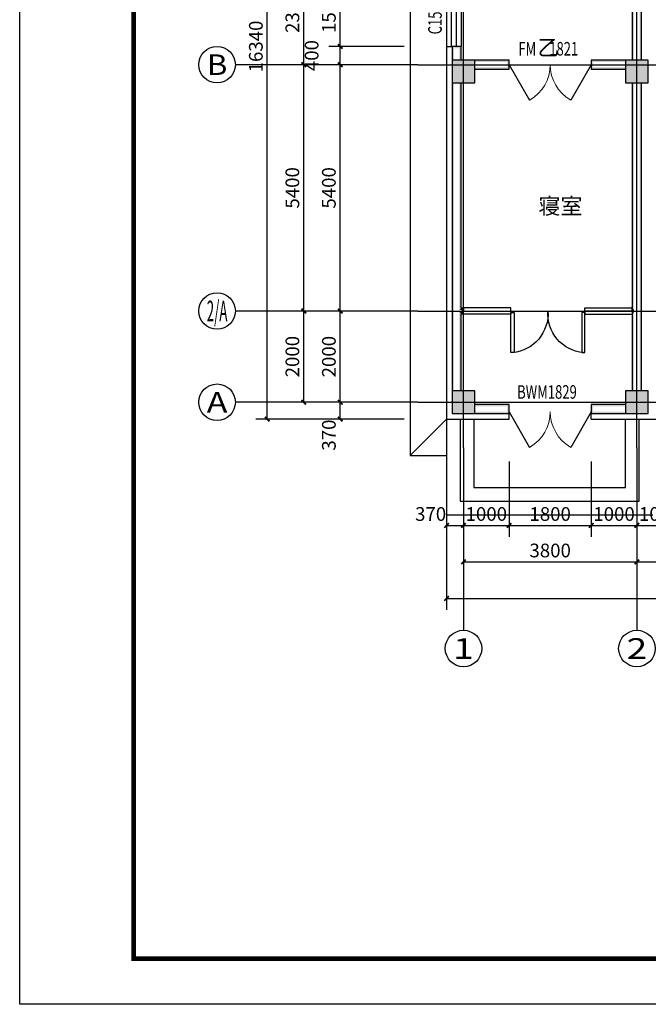
# Model space of a CAD drawing. Extents: x -61062 to 360096, y -185389 to 330277.
# Drawn here: x 241196 to 254972, y 11570 to 33157 of the extents above; entities that cross this region are included whole.
import ezdxf
from ezdxf.enums import TextEntityAlignment as Align

# ---------------------------------------------------------------- set-up
doc = ezdxf.new("R2010")
doc.units = 0
doc.header["$LTSCALE"] = 100
doc.layers.get('0').update_dxf_attribs({"linetype": 'CONTINUOUS'})
doc.layers.get('Defpoints').update_dxf_attribs({"linetype": 'CONTINUOUS'})
for name, color, linetype in [('A-STAIR-STEP', 2, 'CONTINUOUS'), ('AXIS', 3, 'CONTINUOUS'), ('AXIS_TEXT', 7, 'CONTINUOUS'), ('COLUMN', 9, 'CONTINUOUS'), ('DOTE', 1, 'CONTINUOUS'), ('GROUND', 2, 'CONTINUOUS'), ('PUB_DIM', 3, 'CONTINUOUS'), ('PUB_HATCH', 8, 'CONTINUOUS'), ('PUB_TEXT', 7, 'CONTINUOUS'), ('PUB_TITLE', 4, 'CONTINUOUS'), ('SURFACE', 6, 'CONTINUOUS'), ('WALL', 9, 'CONTINUOUS'), ('WINDOW', 4, 'CONTINUOUS'), ('WINDOW_TEXT', 7, 'CONTINUOUS'), ('公-轴号-文字', 7, 'CONTINUOUS')]:
    doc.layers.add(name, color=color, linetype=linetype)
doc.styles.add('_AXIS', font='complex.shx', dxfattribs={"bigfont": 'gbcbig.shx'})
doc.styles.add('_DIMTXT', font='simplex.shx', dxfattribs={"width": 0.7, "bigfont": 'hztxt.shx'})
doc.styles.add('_WINDOW', font='simplex.shx', dxfattribs={"bigfont": 'gbcbig.shx'})
doc.styles.add('COMPLEX', font='COMPLEX')
doc.dimstyles.new('_LINEAR$$100', dxfattribs={"dimscale": 100, "dimtxt": 3, "dimasz": 1, "dimexe": 2.5, "dimexo": 3, "dimgap": 1, "dimtad": 1, "dimdec": 0, "dimzin": 0, "dimdsep": 46, "dimtxsty": '_DIMTXT', "dimblk": 'ARCHTICK', "dimcen": 0.09, "dimclrt": 7, "dimazin": 2, "dimtfac": 1, "dimtdec": 0, "dimtix": 1, "dimtmove": 2, "dimatfit": 3, "dimfxl": 0, "dimtolj": 1, "dimtzin": 0, "dimarcsym": 0})

# ---------------------------------------------------------------- blocks, each defined once
blk = doc.blocks.new('_ArchTick')
at = {"color": 0, "linetype": 'ByBlock', "const_width": 0.4}
blk.add_lwpolyline([(-0.5, -0.5), (0.5, 0.5)], dxfattribs=at)
blk = doc.blocks.new('*D1173')
at = {"layer": 'AXIS', "color": 0, "lineweight": -2}
for p, q in [((250552, 23470), (250552, 20220)), ((312592, 23470), (312592, 20220)), ((250552, 20470), (312592, 20470))]:
    blk.add_line(p, q, dxfattribs=at)
at = {"layer": 'Defpoints', "color": 0}
for p in [(250552, 23770), (312592, 23770), (312592, 20470)]:
    blk.add_point(p, dxfattribs=at)
at = {"layer": 'AXIS', "color": 0, "lineweight": -2, "xscale": 100, "yscale": 100, "zscale": 100, "rotation": 180}
blk.add_blockref('_ArchTick', (250552, 20470), dxfattribs=at)
at = {"layer": 'AXIS', "color": 0, "lineweight": -2, "xscale": 100, "yscale": 100, "zscale": 100}
blk.add_blockref('_ArchTick', (312592, 20470), dxfattribs=at)
at = {"layer": 'AXIS', "color": 7, "insert": (281572, 20720), "char_height": 300, "attachment_point": 5, "style": '_DIMTXT'}
blk.add_mtext('\\A1;62040', dxfattribs=at)
blk = doc.blocks.new('*D1174')
at = {"layer": 'AXIS', "color": 0, "lineweight": -2}
for p, q in [((250922, 23470), (250922, 21020)), ((254722, 23470), (254722, 21020)), ((250922, 21270), (254722, 21270))]:
    blk.add_line(p, q, dxfattribs=at)
at = {"layer": 'Defpoints', "color": 0}
for p in [(250922, 23770), (254722, 23770), (254722, 21270)]:
    blk.add_point(p, dxfattribs=at)
at = {"layer": 'AXIS', "color": 0, "lineweight": -2, "xscale": 100, "yscale": 100, "zscale": 100, "rotation": 180}
blk.add_blockref('_ArchTick', (250922, 21270), dxfattribs=at)
at = {"layer": 'AXIS', "color": 0, "lineweight": -2, "xscale": 100, "yscale": 100, "zscale": 100}
blk.add_blockref('_ArchTick', (254722, 21270), dxfattribs=at)
at = {"layer": 'AXIS', "color": 7, "insert": (252822, 21520), "char_height": 300, "attachment_point": 5, "style": '_DIMTXT'}
blk.add_mtext('\\A1;3800', dxfattribs=at)
blk = doc.blocks.new('*D1175')
at = {"layer": 'AXIS', "color": 0, "lineweight": -2}
for p, q in [((254722, 23470), (254722, 21020)), ((258522, 23470), (258522, 21020)), ((254722, 21270), (258522, 21270))]:
    blk.add_line(p, q, dxfattribs=at)
at = {"layer": 'Defpoints', "color": 0}
for p in [(254722, 23770), (258522, 23770), (258522, 21270)]:
    blk.add_point(p, dxfattribs=at)
at = {"layer": 'AXIS', "color": 0, "lineweight": -2, "xscale": 100, "yscale": 100, "zscale": 100, "rotation": 180}
blk.add_blockref('_ArchTick', (254722, 21270), dxfattribs=at)
at = {"layer": 'AXIS', "color": 0, "lineweight": -2, "xscale": 100, "yscale": 100, "zscale": 100}
blk.add_blockref('_ArchTick', (258522, 21270), dxfattribs=at)
at = {"layer": 'AXIS', "color": 7, "insert": (256622, 21520), "char_height": 300, "attachment_point": 5, "style": '_DIMTXT'}
blk.add_mtext('\\A1;3800', dxfattribs=at)
blk = doc.blocks.new('_AXISO')
blk.add_circle((0, 0), 0.5)
at = {"layer": 'AXIS_TEXT', "style": 'COMPLEX', "width": 1.041667}
blk.add_attdef('A', text='', height=0.56, dxfattribs=at).set_placement((-0.25, -0.28), (0.25, -0.28), align=Align.FIT)
blk = doc.blocks.new('*D1209')
at = {"layer": 'AXIS', "color": 0, "lineweight": -2}
for p, q in [((249622, 40740), (246372, 40740)), ((246622, 24400), (246622, 40740)), ((249622, 24400), (246372, 24400))]:
    blk.add_line(p, q, dxfattribs=at)
at = {"layer": 'Defpoints', "color": 0}
for p in [(246622, 40740), (249922, 40740), (249922, 24400)]:
    blk.add_point(p, dxfattribs=at)
at = {"layer": 'AXIS', "color": 0, "lineweight": -2, "xscale": 100, "yscale": 100, "zscale": 100}
for p, rotation in [((246622, 40740), 90), ((246622, 24400), 270)]:
    blk.add_blockref('_ArchTick', p, dxfattribs=dict(at, rotation=rotation))
at = {"layer": 'AXIS', "color": 7, "insert": (246372, 32570), "char_height": 300, "attachment_point": 5, "rotation": 90, "style": '_DIMTXT'}
blk.add_mtext('\\A1;16340', dxfattribs=at)
blk = doc.blocks.new('*D1210')
at = {"layer": 'AXIS', "color": 0, "lineweight": -2}
for p, q in [((249622, 26770), (247172, 26770)), ((247422, 24770), (247422, 26770)), ((249622, 24770), (247172, 24770))]:
    blk.add_line(p, q, dxfattribs=at)
at = {"layer": 'Defpoints', "color": 0}
for p in [(247422, 26770), (249922, 26770), (249922, 24770)]:
    blk.add_point(p, dxfattribs=at)
at = {"layer": 'AXIS', "color": 0, "lineweight": -2, "xscale": 100, "yscale": 100, "zscale": 100}
for p, rotation in [((247422, 26770), 90), ((247422, 24770), 270)]:
    blk.add_blockref('_ArchTick', p, dxfattribs=dict(at, rotation=rotation))
at = {"layer": 'AXIS', "color": 7, "insert": (247172, 25770), "char_height": 300, "attachment_point": 5, "rotation": 90, "style": '_DIMTXT'}
blk.add_mtext('\\A1;2000', dxfattribs=at)
blk = doc.blocks.new('*D1211')
at = {"layer": 'AXIS', "color": 0, "lineweight": -2}
for p, q in [((249622, 32170), (247172, 32170)), ((247422, 26770), (247422, 32170)), ((249622, 26770), (247172, 26770))]:
    blk.add_line(p, q, dxfattribs=at)
at = {"layer": 'Defpoints', "color": 0}
for p in [(247422, 32170), (249922, 32170), (249922, 26770)]:
    blk.add_point(p, dxfattribs=at)
at = {"layer": 'AXIS', "color": 0, "lineweight": -2, "xscale": 100, "yscale": 100, "zscale": 100}
for p, rotation in [((247422, 32170), 90), ((247422, 26770), 270)]:
    blk.add_blockref('_ArchTick', p, dxfattribs=dict(at, rotation=rotation))
at = {"layer": 'AXIS', "color": 7, "insert": (247172, 29470), "char_height": 300, "attachment_point": 5, "rotation": 90, "style": '_DIMTXT'}
blk.add_mtext('\\A1;5400', dxfattribs=at)
blk = doc.blocks.new('*D1212')
at = {"layer": 'AXIS', "color": 0, "lineweight": -2}
for p, q in [((249622, 34470), (247172, 34470)), ((247422, 32170), (247422, 34470)), ((249622, 32170), (247172, 32170))]:
    blk.add_line(p, q, dxfattribs=at)
at = {"layer": 'Defpoints', "color": 0}
for p in [(247422, 34470), (249922, 34470), (249922, 32170)]:
    blk.add_point(p, dxfattribs=at)
at = {"layer": 'AXIS', "color": 0, "lineweight": -2, "xscale": 100, "yscale": 100, "zscale": 100}
for p, rotation in [((247422, 34470), 90), ((247422, 32170), 270)]:
    blk.add_blockref('_ArchTick', p, dxfattribs=dict(at, rotation=rotation))
at = {"layer": 'AXIS', "color": 7, "insert": (247172, 33320), "char_height": 300, "attachment_point": 5, "rotation": 90, "style": '_DIMTXT'}
blk.add_mtext('\\A1;2300', dxfattribs=at)
blk = doc.blocks.new('$Opening2D$00000276')
for p, q in [((-0.5, 0), (-0.25, 0.433)), ((0.5, 0), (0.25, 0.433))]:
    blk.add_line(p, q)
at = {"lineweight": 13}
for centre, start, end in [((-0.5, 0), 0, 60), ((0.5, 0), 120, 180)]:
    blk.add_arc(centre, 0.5, start, end, dxfattribs=at)
blk = doc.blocks.new('$ARCHSYS$WIN2D')
for p, q in [((-0.5, 0.5), (0.5, 0.5)), ((0.5, 0.167), (-0.5, 0.167)), ((0.5, -0.167), (-0.5, -0.167)), ((-0.5, -0.5), (0.5, -0.5))]:
    blk.add_line(p, q)
blk = doc.blocks.new('_FZH')
blk.add_lwpolyline([(-0.5, -0.5), (0.5, -0.5), (0.5, 0.5), (-0.5, 0.5)], close=True)
at = {"layer": 'PUB_HATCH'}
blk.add_solid([(-0.5, -0.5), (0.5, -0.5), (-0.5, 0.5), (0.5, 0.5)], dxfattribs=at)
blk = doc.blocks.new('*D1219')
at = {"layer": 'Defpoints', "color": 0}
for p in [(250552, 23770), (250922, 23770), (250922, 22070)]:
    blk.add_point(p, dxfattribs=at)
at = {"layer": 'PUB_DIM', "color": 0, "lineweight": -2}
for p, q in [((250552, 23470), (250552, 21820)), ((250922, 23470), (250922, 21820)), ((250552, 22070), (250922, 22070))]:
    blk.add_line(p, q, dxfattribs=at)
at = {"layer": 'PUB_DIM', "color": 0, "lineweight": -2, "xscale": 100, "yscale": 100, "zscale": 100, "rotation": 180}
blk.add_blockref('_ArchTick', (250552, 22070), dxfattribs=at)
at = {"layer": 'PUB_DIM', "color": 0, "lineweight": -2, "xscale": 100, "yscale": 100, "zscale": 100}
blk.add_blockref('_ArchTick', (250922, 22070), dxfattribs=at)
at = {"layer": 'PUB_DIM', "color": 7, "insert": (250202, 22320), "char_height": 300, "attachment_point": 5, "style": '_DIMTXT'}
blk.add_mtext('\\A1;370', dxfattribs=at)
blk = doc.blocks.new('*D1220')
at = {"layer": 'Defpoints', "color": 0}
for p in [(250922, 23770), (251922, 23770), (251922, 22070)]:
    blk.add_point(p, dxfattribs=at)
at = {"layer": 'PUB_DIM', "color": 0, "lineweight": -2}
for p, q in [((250922, 23470), (250922, 21820)), ((251922, 23470), (251922, 21820)), ((250922, 22070), (251922, 22070))]:
    blk.add_line(p, q, dxfattribs=at)
at = {"layer": 'PUB_DIM', "color": 0, "lineweight": -2, "xscale": 100, "yscale": 100, "zscale": 100, "rotation": 180}
blk.add_blockref('_ArchTick', (250922, 22070), dxfattribs=at)
at = {"layer": 'PUB_DIM', "color": 0, "lineweight": -2, "xscale": 100, "yscale": 100, "zscale": 100}
blk.add_blockref('_ArchTick', (251922, 22070), dxfattribs=at)
at = {"layer": 'PUB_DIM', "color": 7, "insert": (251422, 22320), "char_height": 300, "attachment_point": 5, "style": '_DIMTXT'}
blk.add_mtext('\\A1;1000', dxfattribs=at)
blk = doc.blocks.new('*D1221')
at = {"layer": 'Defpoints', "color": 0}
for p in [(251922, 23770), (253722, 23770), (253722, 22070)]:
    blk.add_point(p, dxfattribs=at)
at = {"layer": 'PUB_DIM', "color": 0, "lineweight": -2}
for p, q in [((251922, 23470), (251922, 21820)), ((253722, 23470), (253722, 21820)), ((251922, 22070), (253722, 22070))]:
    blk.add_line(p, q, dxfattribs=at)
at = {"layer": 'PUB_DIM', "color": 0, "lineweight": -2, "xscale": 100, "yscale": 100, "zscale": 100, "rotation": 180}
blk.add_blockref('_ArchTick', (251922, 22070), dxfattribs=at)
at = {"layer": 'PUB_DIM', "color": 0, "lineweight": -2, "xscale": 100, "yscale": 100, "zscale": 100}
blk.add_blockref('_ArchTick', (253722, 22070), dxfattribs=at)
at = {"layer": 'PUB_DIM', "color": 7, "insert": (252822, 22320), "char_height": 300, "attachment_point": 5, "style": '_DIMTXT'}
blk.add_mtext('\\A1;1800', dxfattribs=at)
blk = doc.blocks.new('*D1222')
at = {"layer": 'Defpoints', "color": 0}
for p in [(253722, 23770), (254722, 23770), (254722, 22070)]:
    blk.add_point(p, dxfattribs=at)
at = {"layer": 'PUB_DIM', "color": 0, "lineweight": -2}
for p, q in [((253722, 23470), (253722, 21820)), ((254722, 23470), (254722, 21820)), ((253722, 22070), (254722, 22070))]:
    blk.add_line(p, q, dxfattribs=at)
at = {"layer": 'PUB_DIM', "color": 0, "lineweight": -2, "xscale": 100, "yscale": 100, "zscale": 100, "rotation": 180}
blk.add_blockref('_ArchTick', (253722, 22070), dxfattribs=at)
at = {"layer": 'PUB_DIM', "color": 0, "lineweight": -2, "xscale": 100, "yscale": 100, "zscale": 100}
blk.add_blockref('_ArchTick', (254722, 22070), dxfattribs=at)
at = {"layer": 'PUB_DIM', "color": 7, "insert": (254222, 22320), "char_height": 300, "attachment_point": 5, "style": '_DIMTXT'}
blk.add_mtext('\\A1;1000', dxfattribs=at)
blk = doc.blocks.new('*D1223')
at = {"layer": 'Defpoints', "color": 0}
for p in [(254722, 23770), (255722, 23770), (255722, 22070)]:
    blk.add_point(p, dxfattribs=at)
at = {"layer": 'PUB_DIM', "color": 0, "lineweight": -2}
for p, q in [((254722, 23470), (254722, 21820)), ((255722, 23470), (255722, 21820)), ((254722, 22070), (255722, 22070))]:
    blk.add_line(p, q, dxfattribs=at)
at = {"layer": 'PUB_DIM', "color": 0, "lineweight": -2, "xscale": 100, "yscale": 100, "zscale": 100, "rotation": 180}
blk.add_blockref('_ArchTick', (254722, 22070), dxfattribs=at)
at = {"layer": 'PUB_DIM', "color": 0, "lineweight": -2, "xscale": 100, "yscale": 100, "zscale": 100}
blk.add_blockref('_ArchTick', (255722, 22070), dxfattribs=at)
at = {"layer": 'PUB_DIM', "color": 7, "insert": (255222, 22320), "char_height": 300, "attachment_point": 5, "style": '_DIMTXT'}
blk.add_mtext('\\A1;1000', dxfattribs=at)
blk = doc.blocks.new('*D1326')
at = {"layer": 'Defpoints', "color": 0}
for p in [(248222, 24770), (249922, 24770), (249922, 24400)]:
    blk.add_point(p, dxfattribs=at)
at = {"layer": 'PUB_DIM', "color": 0, "lineweight": -2}
for p, q in [((249622, 24770), (247972, 24770)), ((248222, 24400), (248222, 24770)), ((249622, 24400), (247972, 24400))]:
    blk.add_line(p, q, dxfattribs=at)
at = {"layer": 'PUB_DIM', "color": 0, "lineweight": -2, "xscale": 100, "yscale": 100, "zscale": 100}
for p, rotation in [((248222, 24770), 90), ((248222, 24400), 270)]:
    blk.add_blockref('_ArchTick', p, dxfattribs=dict(at, rotation=rotation))
at = {"layer": 'PUB_DIM', "color": 7, "insert": (247972, 24050), "char_height": 300, "attachment_point": 5, "rotation": 90, "style": '_DIMTXT'}
blk.add_mtext('\\A1;370', dxfattribs=at)
blk = doc.blocks.new('*D1327')
at = {"layer": 'Defpoints', "color": 0}
for p in [(248222, 26770), (249922, 26770), (249922, 24770)]:
    blk.add_point(p, dxfattribs=at)
at = {"layer": 'PUB_DIM', "color": 0, "lineweight": -2}
for p, q in [((249622, 26770), (247972, 26770)), ((248222, 24770), (248222, 26770)), ((249622, 24770), (247972, 24770))]:
    blk.add_line(p, q, dxfattribs=at)
at = {"layer": 'PUB_DIM', "color": 0, "lineweight": -2, "xscale": 100, "yscale": 100, "zscale": 100}
for p, rotation in [((248222, 26770), 90), ((248222, 24770), 270)]:
    blk.add_blockref('_ArchTick', p, dxfattribs=dict(at, rotation=rotation))
at = {"layer": 'PUB_DIM', "color": 7, "insert": (247972, 25770), "char_height": 300, "attachment_point": 5, "rotation": 90, "style": '_DIMTXT'}
blk.add_mtext('\\A1;2000', dxfattribs=at)
blk = doc.blocks.new('*D1328')
at = {"layer": 'Defpoints', "color": 0}
for p in [(248222, 32170), (249922, 32170), (249922, 26770)]:
    blk.add_point(p, dxfattribs=at)
at = {"layer": 'PUB_DIM', "color": 0, "lineweight": -2}
for p, q in [((249622, 32170), (247972, 32170)), ((248222, 26770), (248222, 32170)), ((249622, 26770), (247972, 26770))]:
    blk.add_line(p, q, dxfattribs=at)
at = {"layer": 'PUB_DIM', "color": 0, "lineweight": -2, "xscale": 100, "yscale": 100, "zscale": 100}
for p, rotation in [((248222, 32170), 90), ((248222, 26770), 270)]:
    blk.add_blockref('_ArchTick', p, dxfattribs=dict(at, rotation=rotation))
at = {"layer": 'PUB_DIM', "color": 7, "insert": (247972, 29470), "char_height": 300, "attachment_point": 5, "rotation": 90, "style": '_DIMTXT'}
blk.add_mtext('\\A1;5400', dxfattribs=at)
blk = doc.blocks.new('*D1329')
at = {"layer": 'Defpoints', "color": 0}
for p in [(248222, 32570), (249922, 32570), (249922, 32170)]:
    blk.add_point(p, dxfattribs=at)
at = {"layer": 'PUB_DIM', "color": 0, "lineweight": -2}
for p, q in [((249622, 32570), (247972, 32570)), ((248222, 32170), (248222, 32570)), ((249622, 32170), (247972, 32170))]:
    blk.add_line(p, q, dxfattribs=at)
at = {"layer": 'PUB_DIM', "color": 0, "lineweight": -2, "xscale": 100, "yscale": 100, "zscale": 100}
for p, rotation in [((248222, 32570), 90), ((248222, 32170), 270)]:
    blk.add_blockref('_ArchTick', p, dxfattribs=dict(at, rotation=rotation))
at = {"layer": 'PUB_DIM', "color": 7, "insert": (247595, 32370), "char_height": 300, "attachment_point": 5, "rotation": 90, "style": '_DIMTXT'}
blk.add_mtext('\\A1;400', dxfattribs=at)
blk = doc.blocks.new('*D1330')
at = {"layer": 'Defpoints', "color": 0}
for p in [(248222, 34070), (249922, 34070), (249922, 32570)]:
    blk.add_point(p, dxfattribs=at)
at = {"layer": 'PUB_DIM', "color": 0, "lineweight": -2}
for p, q in [((249622, 34070), (247972, 34070)), ((248222, 32570), (248222, 34070)), ((249622, 32570), (247972, 32570))]:
    blk.add_line(p, q, dxfattribs=at)
at = {"layer": 'PUB_DIM', "color": 0, "lineweight": -2, "xscale": 100, "yscale": 100, "zscale": 100}
for p, rotation in [((248222, 34070), 90), ((248222, 32570), 270)]:
    blk.add_blockref('_ArchTick', p, dxfattribs=dict(at, rotation=rotation))
at = {"layer": 'PUB_DIM', "color": 7, "insert": (247972, 33320), "char_height": 300, "attachment_point": 5, "rotation": 90, "style": '_DIMTXT'}
blk.add_mtext('\\A1;1500', dxfattribs=at)
blk = doc.blocks.new('$Opening2D$00000282')
for p, q in [((-0.2187, 0.0194), (-0.5, 0.0194)), ((-0.2187, 0), (-0.2187, 0.0194)), ((0.2187, 0), (0.2187, 0.0194)), ((0.2187, 0.0194), (0.5, 0.0194)), ((-0.5, 0), (-0.2187, 0)), ((-0.5, -0.0141), (-0.5, 0)), ((-0.2187, -0.0194), (-0.5, -0.0194)), ((-0.2187, 0), (-0.2187, -0.0194)), ((0.2187, 0), (0.2187, -0.0194)), ((0.5, 0), (0.2187, 0)), ((0.2187, -0.0194), (0.5, -0.0194)), ((0.5, -0.0141), (0.5, 0)), ((0.5, 0), (0.5, -0.025))]:
    blk.add_line(p, q)
for points in [[(-0.2006, 0.0097), (-0.2006, 0.2464), (-0.2187, 0.2464), (-0.2187, 0.0097)], [(0.2006, 0.0097), (0.2006, 0.2464), (0.2187, 0.2464), (0.2187, 0.0097)]]:
    blk.add_lwpolyline(points, close=True)
for centre, start, end in [((-0.2304, 0.0163), 355.95522, 84.85236), ((0.2304, 0.0163), 95.14764, 184.04478)]:
    blk.add_arc(centre, 0.231, start, end)

msp = doc.modelspace()

# ---------------------------------------------------------------- hatches: boundary and pattern name
at = {"layer": 'WALL'}
for points in [[(254622.4, 34470.4), (254622.4, 32270.4), (254662.4, 32230.4), (254662.4, 34470.4)], [(254822.4, 32270.4), (254822.4, 34370.4), (254782.4, 34410.4), (254782.4, 32230.4)], [(250872.4, 32270.4), (250872.4, 32570.4), (250672.4, 32570.4), (250672.4, 32270.4), (250712.4, 32270.4), (250712.4, 32530.4), (250832.4, 32530.4), (250832.4, 32230.4)], [(251172.4, 32070.4), (251922.4, 32070.4), (251922.4, 32270.4), (251172.4, 32270.4), (251172.4, 32230.4), (251882.4, 32230.4), (251882.4, 32110.4), (251172.4, 32110.4)], [(254472.4, 32270.4), (253722.4, 32270.4), (253722.4, 32070.4), (254472.4, 32070.4), (254472.4, 32110.4), (253762.4, 32110.4), (253762.4, 32230.4), (254472.4, 32230.4)], [(250672.4, 31770.4), (250672.4, 26770.4), (250712.4, 26770.4), (250712.4, 31770.4)], [(250872.4, 26830.4), (250872.4, 31770.4), (250832.4, 31770.4), (250832.4, 26790.4)], [(254622.4, 31770.4), (254622.4, 26830.4), (254662.4, 26790.4), (254662.4, 31770.4)], [(254822.4, 26770.4), (254822.4, 31770.4), (254782.4, 31770.4), (254782.4, 26770.4)], [(250672.4, 26770.4), (250672.4, 25020.4), (250712.4, 25020.4), (250712.4, 26770.4)], [(250872.4, 26710.4), (250922.4, 26710.4), (250922.4, 26830.4), (250872.4, 26830.4), (250832.4, 26790.4), (250882.4, 26790.4), (250882.4, 26750.4), (250832.4, 26750.4)], [(254622.4, 26830.4), (254622.4, 26710.4), (254662.4, 26750.4), (254662.4, 26790.4)], [(254822.4, 25020.4), (254822.4, 26770.4), (254782.4, 26770.4), (254782.4, 25020.4)], [(250872.4, 25020.4), (250872.4, 26710.4), (250832.4, 26750.4), (250832.4, 25020.4)], [(254622.4, 26710.4), (254622.4, 25020.4), (254662.4, 25020.4), (254662.4, 26750.4)], [(251172.4, 24520.4), (251922.4, 24520.4), (251922.4, 24720.4), (251172.4, 24720.4), (251172.4, 24680.4), (251882.4, 24680.4), (251882.4, 24560.4), (251172.4, 24560.4)], [(254472.4, 24720.4), (253722.4, 24720.4), (253722.4, 24520.4), (254472.4, 24520.4), (254472.4, 24560.4), (253762.4, 24560.4), (253762.4, 24680.4), (254472.4, 24680.4)]]:
    msp.add_hatch(color=256, dxfattribs=at).paths.add_polyline_path(points)

# ---------------------------------------------------------------- linework, layer by layer
at = {"layer": 'A-STAIR-STEP'}
for p, q in [((250552.4, 24401.9), (250552.4, 22301.9)), ((250852.4, 24401.9), (250852.4, 22601.9)), ((251152.4, 24401.9), (251152.4, 22901.9)), ((254472.4, 22901.9), (254472.4, 24401.9)), ((254772.4, 22601.9), (254772.4, 24401.9)), ((251152.4, 22901.9), (254472.4, 22901.9)), ((250852.4, 22601.9), (254772.4, 22601.9)), ((250552.4, 22301.9), (255072.4, 22301.9))]:
    msp.add_line(p, q, dxfattribs=at)
at = {"layer": 'AXIS'}
for p, q in [((249922.4, 32170.4), (245922.4, 32170.4)), ((249922.4, 26770.4), (245922.4, 26770.4)), ((249922.4, 24770.4), (245922.4, 24770.4)), ((250922.4, 23770.4), (250922.4, 19770.4)), ((254722.4, 23770.4), (254722.4, 19770.4))]:
    msp.add_line(p, q, dxfattribs=at)
at = {"layer": 'DOTE'}
for p, q in [((250922.4, 23770.4), (250922.4, 41370.4)), ((254722.4, 23770.4), (254722.4, 41370.4)), ((249922.4, 32170.4), (313222.4, 32170.4)), ((249922.4, 26770.4), (313222.4, 26770.4)), ((249922.4, 24770.4), (313222.4, 24770.4))]:
    msp.add_line(p, q, dxfattribs=at)
at = {"layer": 'GROUND'}
for p, q in [((249752.4, 41540.4), (249752.4, 23600.4)), ((250552.4, 40740.4), (250552.4, 24401.9)), ((250552.4, 24400.4), (249752.4, 23600.4)), ((249752.4, 23600.4), (250552.4, 23600.4))]:
    msp.add_line(p, q, dxfattribs=at)
at = {"layer": 'PUB_TITLE'}
msp.add_lwpolyline([(241196.4, 11570.4), (241196.4, 53570.4), (330296.4, 53570.4), (330296.4, 11570.4)], close=True, dxfattribs=at)
at = {"layer": 'PUB_TITLE', "const_width": 100}
msp.add_lwpolyline([(243696.4, 12570.4), (243696.4, 52570.4), (329296.4, 52570.4), (329296.4, 12570.4)], close=True, dxfattribs=at)
at = {"layer": 'SURFACE'}
for p, q in [((250552.4, 32570.4), (250552.4, 32170.4)), ((250552.4, 32570.4), (250672.4, 32570.4)), ((250552.4, 32170.4), (250552.4, 26770.4)), ((250552.4, 26770.4), (250552.4, 24400.4)), ((250552.4, 24400.4), (251922.4, 24400.4)), ((251922.4, 24400.4), (251922.4, 24520.4)), ((253722.4, 24400.4), (253722.4, 24520.4)), ((253722.4, 24400.4), (254722.4, 24400.4)), ((254722.4, 24400.4), (255722.4, 24400.4))]:
    msp.add_line(p, q, dxfattribs=at)
at = {"layer": 'WALL'}
for p, q in [((254622.4, 34470.4), (254622.4, 32270.4)), ((254822.4, 32270.4), (254822.4, 34370.4)), ((250872.4, 32570.4), (250672.4, 32570.4)), ((250672.4, 32570.4), (250672.4, 32270.4)), ((250872.4, 32270.4), (250872.4, 32570.4)), ((251922.4, 32270.4), (251172.4, 32270.4)), ((251922.4, 32070.4), (251922.4, 32270.4)), ((254472.4, 32270.4), (253722.4, 32270.4)), ((253722.4, 32270.4), (253722.4, 32070.4)), ((251172.4, 32070.4), (251922.4, 32070.4)), ((253722.4, 32070.4), (254472.4, 32070.4)), ((250672.4, 31770.4), (250672.4, 26770.4)), ((250872.4, 26830.4), (250872.4, 31770.4)), ((254622.4, 31770.4), (254622.4, 26830.4)), ((254822.4, 26770.4), (254822.4, 31770.4)), ((250672.4, 26770.4), (250672.4, 25020.4)), ((250922.4, 26830.4), (250872.4, 26830.4)), ((250922.4, 26710.4), (250922.4, 26830.4)), ((254622.4, 26830.4), (254622.4, 26710.4)), ((254822.4, 25020.4), (254822.4, 26770.4)), ((250872.4, 26710.4), (250922.4, 26710.4)), ((250872.4, 25020.4), (250872.4, 26710.4)), ((254622.4, 26710.4), (254622.4, 25020.4)), ((251922.4, 24720.4), (251172.4, 24720.4)), ((251922.4, 24520.4), (251922.4, 24720.4)), ((254472.4, 24720.4), (253722.4, 24720.4)), ((253722.4, 24720.4), (253722.4, 24520.4)), ((251172.4, 24520.4), (251922.4, 24520.4)), ((253722.4, 24520.4), (254472.4, 24520.4))]:
    msp.add_line(p, q, dxfattribs=at)

# ---------------------------------------------------------------- block references
at = {"layer": 'AXIS'}
ref = msp.add_blockref('_AXISO', (245522.4, 32170.4), dxfattribs=dict(at, xscale=800, yscale=800, zscale=800))
ref.add_attrib('A', 'B', dxfattribs={"layer": '公-轴号-文字', "height": 452.5, "style": '_AXIS', "width": 1.235294}).set_placement((245296.1, 31944.2), (245748.6, 31944.2), align=Align.FIT)
ref = msp.add_blockref('_AXISO', (245522.4, 26770.4), dxfattribs=dict(at, xscale=800, yscale=800, zscale=800))
ref.add_attrib('A', '2/A', dxfattribs={"layer": '公-轴号-文字', "height": 452.55, "style": '_AXIS', "width": 0.35}).set_placement((245296.1, 26544.2), (245748.6, 26544.2), align=Align.FIT)
ref = msp.add_blockref('_AXISO', (245522.4, 24770.4), dxfattribs=dict(at, xscale=800, yscale=800, zscale=800))
ref.add_attrib('A', 'A', dxfattribs={"layer": '公-轴号-文字', "height": 452.5, "style": '_AXIS', "width": 1.166667}).set_placement((245296.1, 24544.2), (245748.6, 24544.2), align=Align.FIT)
ref = msp.add_blockref('_AXISO', (250922.4, 19370.4), dxfattribs=dict(at, xscale=800, yscale=800, zscale=800))
ref.add_attrib('A', '1', dxfattribs={"layer": '公-轴号-文字', "height": 452.5, "style": '_AXIS', "width": 2.333333}).set_placement((250696.1, 19144.2), (251148.6, 19144.2), align=Align.FIT)
ref = msp.add_blockref('_AXISO', (254722.4, 19370.4), dxfattribs=dict(at, xscale=800, yscale=800, zscale=800))
ref.add_attrib('A', '2', dxfattribs={"layer": '公-轴号-文字', "height": 452.5, "style": '_AXIS', "width": 1.5}).set_placement((254496.1, 19144.2), (254948.6, 19144.2), align=Align.FIT)
at = {"layer": 'COLUMN', "xscale": 500, "yscale": 500, "zscale": 500}
for p in [(250922.4, 32020.4), (254722.4, 32020.4), (250922.4, 24770.4), (254722.4, 24770.4)]:
    msp.add_blockref('_FZH', p, dxfattribs=at)
at = {"layer": 'WINDOW'}
ref = msp.add_blockref('$ARCHSYS$WIN2D', (250712.4, 33320.4), dxfattribs=dict(at, xscale=1500, yscale=320, zscale=320, rotation=270))
ref.add_attrib('A', 'C1520', (250446.1, 32835.4), dxfattribs={"layer": 'WINDOW_TEXT', "height": 297.5, "rotation": 90, "style": '_WINDOW', "width": 0.705882})
at = {"layer": 'WINDOW', "xscale": -1800, "yscale": -1800, "zscale": 200}
msp.add_blockref('$Opening2D$00000276', (252822.4, 32170.4), dxfattribs=at)
at = {"layer": 'WINDOW', "xscale": -3700.000000000102, "yscale": 3700.000000000102, "zscale": 120, "rotation": 180}
msp.add_blockref('$Opening2D$00000282', (252772.4, 26770.4), dxfattribs=at)
at = {"layer": 'WINDOW'}
ref = msp.add_blockref('$Opening2D$00000276', (252822.4, 24560.4), dxfattribs=dict(at, xscale=1800, yscale=-1800, zscale=320))
ref.add_attrib('A', 'BWM1829', (252097.4, 24846.7), dxfattribs={"layer": 'WINDOW_TEXT', "height": 297.5, "style": '_WINDOW', "width": 0.705882})

# ---------------------------------------------------------------- texts
at = {"layer": 'PUB_TEXT', "style": '_WINDOW'}
msp.add_text('寝室', height=352.59, dxfattribs=at).set_placement((252565.7, 28895.4))
at = {"layer": 'WINDOW_TEXT', "style": '_WINDOW', "width": 0.705882}
for s, p in [('FM', (252124, 32370.4)), ('1821', (252800.7, 32370.4))]:
    msp.add_text(s, height=297.5, dxfattribs=at).set_placement(p)
at = {"layer": 'WINDOW_TEXT', "style": '_WINDOW'}
msp.add_text('乙', height=352.6, dxfattribs=at).set_placement((252544, 32370.4))

# ---------------------------------------------------------------- dimensions: what is measured, and where the dimension line sits
at = {"layer": 'AXIS'}
for p1, p2, distance, picture, middle in [((249922.4, 24400.4), (249922.4, 40740.4), 3300, '*D1209', (246372.4, 32570.4)), ((249922.4, 32170.4), (249922.4, 34470.4), 2500, '*D1212', (247172.4, 33320.4)), ((249922.4, 26770.4), (249922.4, 32170.4), 2500, '*D1211', (247172.4, 29470.4)), ((249922.4, 24770.4), (249922.4, 26770.4), 2500, '*D1210', (247172.4, 25770.4)), ((250552.4, 23770.4), (312592.4, 23770.4), -3300, '*D1173', (281572.4, 20720.4)), ((250922.4, 23770.4), (254722.4, 23770.4), -2500, '*D1174', (252822.4, 21520.4)), ((254722.4, 23770.4), (258522.4, 23770.4), -2500, '*D1175', (256622.4, 21520.4))]:
    dim = msp.add_aligned_dim(p1=p1, p2=p2, distance=distance, dimstyle='_LINEAR$$100', dxfattribs=at)
    dim.commit()
    dim.dimension.update_dxf_attribs({"geometry": picture, "text_midpoint": middle})
at = {"layer": 'PUB_DIM'}
for p1, p2, distance, picture, middle in [((249922.4, 32570.4), (249922.4, 34070.4), 1700, '*D1330', (247972.4, 33320.4)), ((249922.4, 26770.4), (249922.4, 32170.4), 1700, '*D1328', (247972.4, 29470.4)), ((249922.4, 24770.4), (249922.4, 26770.4), 1700, '*D1327', (247972.4, 25770.4)), ((250922.4, 23770.4), (251922.4, 23770.4), -1700, '*D1220', (251422.4, 22320.4)), ((251922.4, 23770.4), (253722.4, 23770.4), -1700, '*D1221', (252822.4, 22320.4)), ((253722.4, 23770.4), (254722.4, 23770.4), -1700, '*D1222', (254222.4, 22320.4)), ((254722.4, 23770.4), (255722.4, 23770.4), -1700, '*D1223', (255222.4, 22320.4))]:
    dim = msp.add_aligned_dim(p1=p1, p2=p2, distance=distance, dimstyle='_LINEAR$$100', dxfattribs=at)
    dim.commit()
    dim.dimension.update_dxf_attribs({"geometry": picture, "text_midpoint": middle})
for base, p1, p2, angle, picture, middle in [((248222.4, 32570.4), (249922.4, 32170.4), (249922.4, 32570.4), 90, '*D1329', (247594.9, 32370.4)), ((248222.4, 24770.4), (249922.4, 24400.4), (249922.4, 24770.4), 90, '*D1326', (247972.4, 24050.4)), ((250922.4, 22070.4), (250552.4, 23770.4), (250922.4, 23770.4), 360, '*D1219', (250202.4, 22320.4))]:
    dim = msp.add_linear_dim(base=base, p1=p1, p2=p2, angle=angle, dimstyle='_LINEAR$$100', dxfattribs=at)
    dim.commit()
    dim.dimension.update_dxf_attribs({"geometry": picture, "text_midpoint": middle, "dimtype": 161})

doc.saveas('drawing.dxf')
